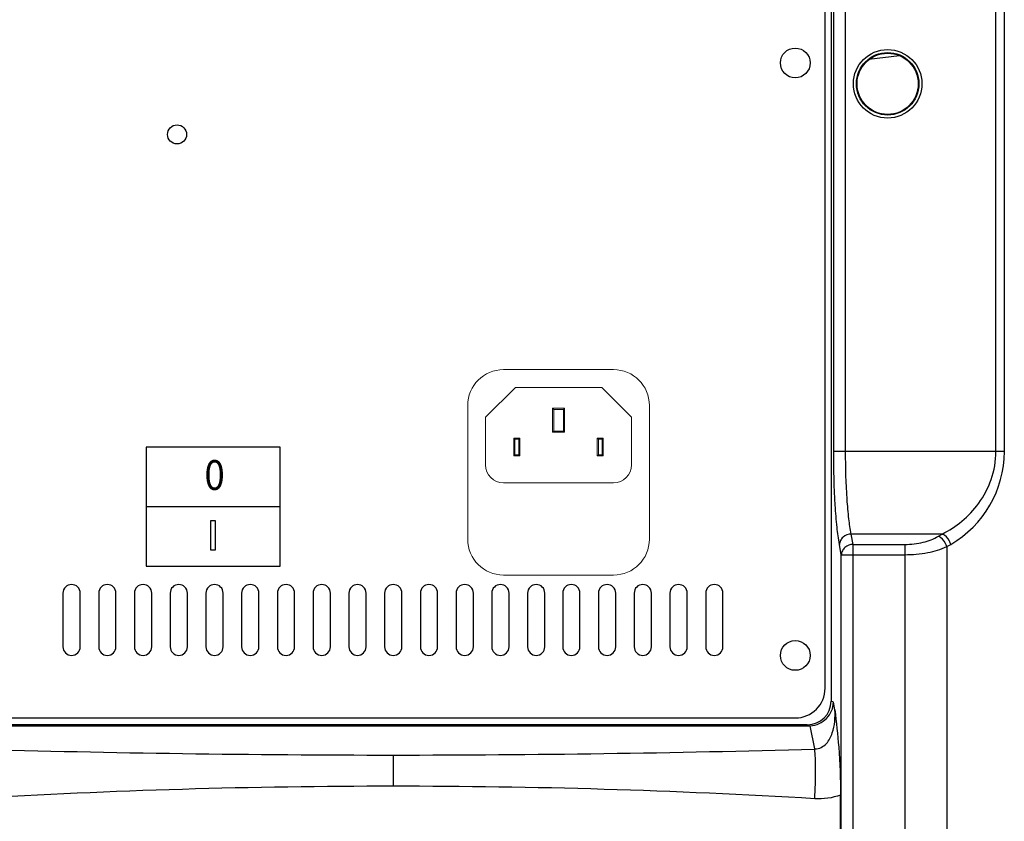
# Model space of a CAD drawing. Units: millimetres. Extents: x 0 to 1726, y -2 to 1166.
# Drawn here: x 1443 to 1608, y 595 to 730 of the extents above; entities that cross this region are included whole.
import ezdxf

# ---------------------------------------------------------------- set-up
doc = ezdxf.new("R2010")
doc.units = ezdxf.units.MM
doc.styles.get("Standard").update_dxf_attribs({"font": 'simplex.shx', "width": 0.9, "height": 2.5})

# ---------------------------------------------------------------- blocks, each defined once
blk = doc.blocks.new('ALTEA 415A')
at = {"linetype": 'Continuous'}
for p, q in [((7108.93, -191.43), (7108.93, -587.92)), ((7107.92, -585.75), (7107.92, -194.75)), ((7107.92, -585.75), (7107.92, -194.75)), ((7109.37, -546.01), (7109.37, -234.48)), ((7111.36, -546.01), (7111.36, -234.48)), ((7136.59, -546.01), (7136.59, -433.24)), ((7138.01, -546.01), (7138.01, -433.23)), ((7115.28, -480.14), (7120.4, -479.47)), ((7016.42, -545.25), (6993.92, -545.25)), ((6993.92, -545.25), (6993.92, -565.25)), ((7016.42, -565.25), (7016.42, -545.25)), ((7138.01, -546.01), (7109.37, -546.01)), ((7127.6, -559.86), (7112.31, -559.86)), ((7112.62, -561.6), (7112.31, -559.86)), ((7126.94, -560.24), (7127.6, -559.86)), ((7110.64, -563.33), (7110.32, -561.6)), ((7112.62, -561.6), (7121.28, -561.6)), ((7112.62, -695.63), (7112.62, -561.6)), ((7121.28, -561.6), (7121.28, -695.63)), ((7128.35, -561.98), (7129.01, -561.6)), ((7128.35, -561.98), (7128.35, -695.63)), ((7110.64, -563.33), (7121.28, -563.33)), ((7110.64, -695.63), (7110.64, -563.33)), ((6993.92, -565.25), (7016.42, -565.25)), ((6979.97, -569.79), (6979.97, -578.79)), ((6982.87, -578.79), (6982.87, -569.79)), ((6985.97, -569.79), (6985.97, -578.79)), ((6988.87, -578.79), (6988.87, -569.79)), ((6991.97, -569.79), (6991.97, -578.79)), ((6994.87, -578.79), (6994.87, -569.79)), ((6997.97, -569.79), (6997.97, -578.79)), ((7000.87, -578.79), (7000.87, -569.79)), ((7003.97, -569.79), (7003.97, -578.79)), ((7006.87, -578.79), (7006.87, -569.79)), ((7009.97, -569.79), (7009.97, -578.79)), ((7012.87, -578.79), (7012.87, -569.79)), ((7015.97, -569.79), (7015.97, -578.79)), ((7018.87, -578.79), (7018.87, -569.79)), ((7021.97, -569.79), (7021.97, -578.79)), ((7024.87, -578.79), (7024.87, -569.79)), ((7027.97, -569.79), (7027.97, -578.79)), ((7030.87, -578.79), (7030.87, -569.79)), ((7033.97, -569.79), (7033.97, -578.79)), ((7036.87, -578.79), (7036.87, -569.79)), ((7039.97, -569.79), (7039.97, -578.79)), ((7042.87, -578.79), (7042.87, -569.79)), ((7045.97, -569.79), (7045.97, -578.79)), ((7048.87, -578.79), (7048.87, -569.79)), ((7051.97, -569.79), (7051.97, -578.79)), ((7054.87, -578.79), (7054.87, -569.79)), ((7057.97, -569.79), (7057.97, -578.79)), ((7060.87, -578.79), (7060.87, -569.79)), ((7063.87, -569.79), (7063.87, -578.79)), ((7066.77, -578.79), (7066.77, -569.79)), ((7069.87, -569.79), (7069.87, -578.79)), ((7072.77, -578.79), (7072.77, -569.79)), ((7075.87, -569.79), (7075.87, -578.79)), ((7078.77, -578.79), (7078.77, -569.79)), ((7081.87, -569.79), (7081.87, -578.79)), ((7084.77, -578.79), (7084.77, -569.79)), ((7087.87, -569.79), (7087.87, -578.79)), ((7090.77, -578.79), (7090.77, -569.79)), ((7109.32, -588.12), (7108.93, -587.92)), ((7109.57, -589.4), (7109.32, -588.12)), ((6967.92, -590.75), (7102.92, -590.75)), ((6967.92, -590.75), (7102.92, -590.75)), ((6965.6, -592.06), (7105.25, -592.06)), ((7104.93, -591.9), (6965.92, -591.9)), ((7105.25, -592.06), (7104.93, -591.9)), ((7106.17, -595.96), (7105.43, -592.06)), ((7035.42, -596.98), (7035.42, -602.23)), ((7110.51, -695.94), (7110.51, -603.72))]:
    blk.add_line(p, q, dxfattribs=at)
at = {"linetype": 'Continuous', "lineweight": 18}
for p, q in [((7072.42, -532.25), (7053.92, -532.25)), ((7055.92, -535.25), (7050.92, -540.25)), ((7070.42, -535.25), (7055.92, -535.25)), ((7075.42, -540.25), (7070.42, -535.25)), ((7047.92, -538.25), (7047.92, -560.75)), ((7062.17, -538.75), (7062.36, -538.93)), ((7062.17, -538.75), (7064.17, -538.75)), ((7062.17, -542.75), (7062.17, -538.75)), ((7063.99, -538.93), (7064.17, -538.75)), ((7064.17, -538.75), (7064.17, -542.75)), ((7078.42, -560.75), (7078.42, -538.25)), ((7050.92, -540.25), (7050.92, -548.25)), ((7063.99, -538.93), (7062.36, -538.93)), ((7062.36, -538.93), (7062.36, -542.56)), ((7063.99, -542.56), (7063.99, -538.93)), ((7075.42, -548.25), (7075.42, -540.25)), ((7055.86, -543.93), (7055.67, -543.75)), ((7055.67, -543.75), (7056.67, -543.75)), ((7055.67, -546.75), (7055.67, -543.75)), ((7056.49, -543.93), (7056.67, -543.75)), ((7056.67, -543.75), (7056.67, -546.75)), ((7062.17, -542.75), (7062.36, -542.56)), ((7064.17, -542.75), (7062.17, -542.75)), ((7062.36, -542.56), (7063.99, -542.56)), ((7063.99, -542.56), (7064.17, -542.75)), ((7069.67, -543.75), (7069.86, -543.93)), ((7069.67, -543.75), (7070.67, -543.75)), ((7069.67, -546.75), (7069.67, -543.75)), ((7070.49, -543.93), (7070.67, -543.75)), ((7070.67, -543.75), (7070.67, -546.75)), ((7056.49, -543.93), (7055.86, -543.93)), ((7055.86, -543.93), (7055.86, -546.56)), ((7056.49, -546.56), (7056.49, -543.93)), ((7070.49, -543.93), (7069.86, -543.93)), ((7069.86, -543.93), (7069.86, -546.56)), ((7070.49, -546.56), (7070.49, -543.93)), ((7055.67, -546.75), (7055.86, -546.56)), ((7056.67, -546.75), (7055.67, -546.75)), ((7055.86, -546.56), (7056.49, -546.56)), ((7056.67, -546.75), (7056.49, -546.56)), ((7069.67, -546.75), (7069.86, -546.56)), ((7070.67, -546.75), (7069.67, -546.75)), ((7069.86, -546.56), (7070.49, -546.56)), ((7070.49, -546.56), (7070.67, -546.75)), ((7053.92, -551.25), (7072.42, -551.25)), ((7053.92, -566.75), (7072.42, -566.75))]:
    blk.add_line(p, q, dxfattribs=at)
for p, q in [((6993.92, -555.25), (7016.42, -555.25)), ((7004.81, -557.58), (7005.54, -557.58)), ((7004.81, -562.57), (7004.81, -557.58)), ((7005.54, -557.58), (7005.54, -562.57)), ((7005.54, -562.57), (7004.81, -562.57))]:
    blk.add_line(p, q)
at = {"linetype": 'Continuous'}
for centre, radius in [((7102.92, -480.75), 2.5), ((7118.42, -484.25), 5.75), ((7118.42, -484.25), 5.25), ((7118.42, -484.25), 5.14), ((6999.12, -492.75), 1.6), ((7102.92, -580.25), 2.5)]:
    blk.add_circle(centre, radius, dxfattribs=at)
at = {"linetype": 'Continuous', "lineweight": 18}
for centre, radius, start, end in [((7053.92, -538.25), 6, 90, 180), ((7072.42, -538.25), 6, 0, 90), ((7053.92, -548.25), 3, 180, 270), ((7072.42, -548.25), 3, 270, 0), ((7053.92, -560.75), 6, 180, 270), ((7072.42, -560.75), 6, 270, 0)]:
    blk.add_arc(centre, radius, start, end, dxfattribs=at)
at = {"linetype": 'Continuous'}
for centre, radius, start, end in [((7120.01, -546.01), 18, 300, 360), ((6981.42, -569.79), 1.45, 0, 180), ((6987.42, -569.79), 1.45, 0, 180), ((6993.42, -569.79), 1.45, 0, 180), ((6999.42, -569.79), 1.45, 0, 180), ((7005.42, -569.79), 1.45, 0, 180), ((7011.42, -569.79), 1.45, 0, 180), ((7017.42, -569.79), 1.45, 0, 180), ((7023.42, -569.79), 1.45, 0, 180), ((7029.42, -569.79), 1.45, 0, 180), ((7035.42, -569.79), 1.45, 0, 180), ((7041.42, -569.79), 1.45, 0, 180), ((7047.42, -569.79), 1.45, 0, 180), ((7053.42, -569.79), 1.45, 0, 180), ((7059.42, -569.79), 1.45, 0, 180), ((7065.32, -569.79), 1.45, 0, 180), ((7071.32, -569.79), 1.45, 0, 180), ((7077.32, -569.79), 1.45, 0, 180), ((7083.32, -569.79), 1.45, 0, 180), ((7089.32, -569.79), 1.45, 0, 180), ((6981.42, -578.79), 1.45, 180, 0), ((6987.42, -578.79), 1.45, 180, 0), ((6993.42, -578.79), 1.45, 180, 0), ((6999.42, -578.79), 1.45, 180, 0), ((7005.42, -578.79), 1.45, 180, 0), ((7011.42, -578.79), 1.45, 180, 0), ((7017.42, -578.79), 1.45, 180, 0), ((7023.42, -578.79), 1.45, 180, 0), ((7029.42, -578.79), 1.45, 180, 0), ((7035.42, -578.79), 1.45, 180, 0), ((7041.42, -578.79), 1.45, 180, 0), ((7047.42, -578.79), 1.45, 180, 0), ((7053.42, -578.79), 1.45, 180, 0), ((7059.42, -578.79), 1.45, 180, 0), ((7065.32, -578.79), 1.45, 180, 0), ((7071.32, -578.79), 1.45, 180, 0), ((7077.32, -578.79), 1.45, 180, 0), ((7083.32, -578.79), 1.45, 180, 0), ((7089.32, -578.79), 1.45, 180, 0), ((7102.92, -585.75), 5, 270, 0), ((7102.92, -585.75), 5, 270, 0), ((7035.43, 1872.93), 2469.91, 268.35854, 269.99994), ((7035.42, 1872.93), 2469.91, 270.00006, 271.64146), ((7035.46, -1799.66), 1197.44, 90.00183, 93.38901), ((7035.39, -1799.66), 1197.44, 86.61099, 89.99817)]:
    blk.add_arc(centre, radius, start, end, dxfattribs=at)
for centre, major_axis, ratio, start_param, end_param in [((7104.91, -587.9), (-3.6, 1.8), 0.993174, 2.036086, 3.601411), ((7104.39, -587.64), (-2.74, 3.85), 0.798321, -3.657721, -3.612578)]:
    blk.add_ellipse(centre, major_axis=major_axis, ratio=ratio, start_param=start_param, end_param=end_param, dxfattribs=at)
for points, knots in [([(7110.32, -561.6), (7110.15, -560.65), (7109.87, -558.46), (7109.47, -553.26), (7109.37, -549.01), (7109.37, -546.01)], [0, 0, 0, 0, 0.184393, 0.423458, 1, 1, 1, 1]), ([(7112.31, -559.86), (7112.14, -559.03), (7111.86, -557.08), (7111.46, -552.46), (7111.36, -548.68), (7111.36, -546.01)], [0, 0, 0, 0, 0.184607, 0.423652, 1, 1, 1, 1]), ([(7127.6, -559.86), (7128.75, -559.27), (7131.02, -557.79), (7133.93, -554.72), (7136.06, -550.72), (7136.59, -547.6), (7136.59, -546.01)], [0, 0, 0, 0, 0.225517, 0.465125, 0.723929, 1, 1, 1, 1]), ([(7112.31, -559.86), (7111.82, -559.89), (7111.07, -560.17), (7110.47, -560.92), (7110.33, -561.38), (7110.32, -561.6)], [0, 0, 0, 0, 0.517899, 0.765545, 1, 1, 1, 1]), ([(7121.28, -561.6), (7122.33, -561.6), (7124.29, -561.38), (7126.15, -560.7), (7126.94, -560.24)], [0, 0, 0, 0, 0.536148, 1, 1, 1, 1]), ([(7128.35, -561.98), (7128.3, -561.79), (7128.01, -561.09), (7127.45, -560.47), (7126.94, -560.24)], [0, 0, 0, 0, 0.261685, 1, 1, 1, 1]), ([(7129.01, -561.6), (7128.95, -561.41), (7128.67, -560.71), (7128.11, -560.09), (7127.6, -559.86)], [0, 0, 0, 0, 0.261685, 1, 1, 1, 1]), ([(7112.62, -561.6), (7112.13, -561.62), (7111.39, -561.9), (7110.78, -562.65), (7110.65, -563.11), (7110.64, -563.33)], [0, 0, 0, 0, 0.517833, 0.765313, 1, 1, 1, 1]), ([(7121.28, -563.33), (7122.58, -563.33), (7125, -563.12), (7127.34, -562.44), (7128.35, -561.98)], [0, 0, 0, 0, 0.537882, 1, 1, 1, 1]), ([(7105.43, -592.06), (7105.94, -592.03), (7106.96, -591.78), (7108.23, -590.89), (7109.09, -589.61), (7109.31, -588.61), (7109.32, -588.12)], [0, 0, 0, 0, 0.253003, 0.505411, 0.754688, 1, 1, 1, 1]), ([(7106.17, -595.96), (7106.55, -595.97), (7107.3, -595.79), (7108.16, -595.09), (7108.75, -594.22), (7109.28, -592.98), (7109.6, -591.36), (7109.61, -590.04), (7109.57, -589.4)], [0, 0, 0, 0, 0.138684, 0.271014, 0.397506, 0.520784, 0.76239, 1, 1, 1, 1]), ([(7109.57, -589.4), (7109.81, -591.48), (7110.33, -596.24), (7110.51, -601.03), (7110.51, -603.72)], [0, 0, 0, 0, 0.438705, 1, 1, 1, 1]), ([(7106.17, -604.32), (7106.27, -602.71), (7106.35, -600.42), (7106.31, -597.63), (7106.23, -596.47), (7106.17, -595.96)], [0, 0, 0, 0, 0.580173, 0.8188, 1, 1, 1, 1])]:
    blk.add_open_spline(points, degree=3, knots=knots, dxfattribs=at)
blk.add_open_spline([(7110.51, -603.72), (7109.13, -604.19), (7107.63, -604.41), (7106.17, -604.32)], degree=3, dxfattribs=at)
at = {"width": 0.9}
blk.add_text('0', height=5, dxfattribs=at).set_placement((7003.73, -552.45))

msp = doc.modelspace()

# ---------------------------------------------------------------- block references
msp.add_blockref('ALTEA 415A', (-5529.67, 1203.57))

doc.saveas('drawing.dxf')
